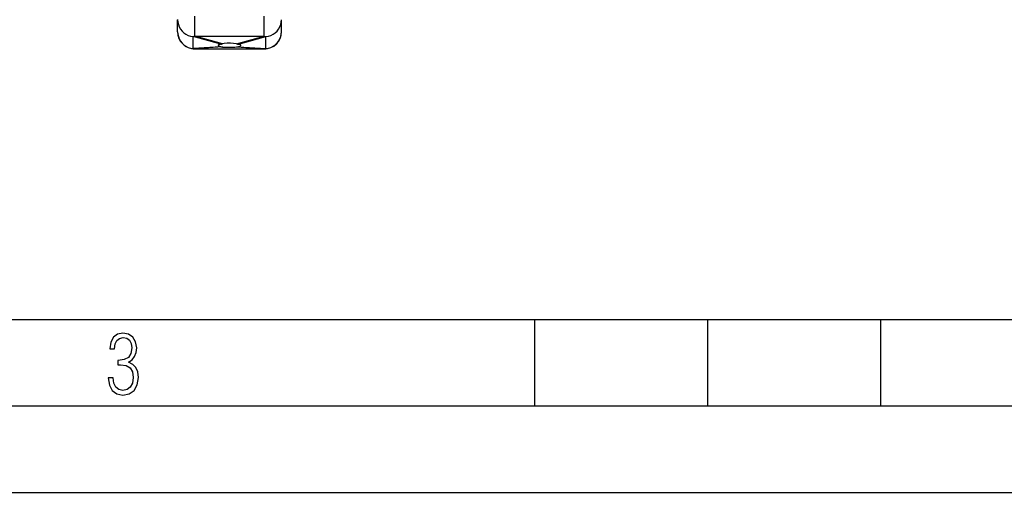
# Model space of a CAD drawing. Extents: x 0 to 420, y 0 to 297.
# Drawn here: x 138 to 195, y 0 to 27 of the extents above; entities that cross this region are included whole.
import ezdxf

# ---------------------------------------------------------------- set-up
doc = ezdxf.new("R2010")
doc.units = 0
doc.layers.get('0').update_dxf_attribs({"linetype": 'CONTINUOUS'})

msp = doc.modelspace()

# ---------------------------------------------------------------- linework, layer by layer
at = {"color": 7}
for p, q in [((146.870529, 26.650248), (146.870529, 27.345345)), ((147.870529, 26.384125), (147.870529, 27.549091)), ((151.870529, 26.384125), (151.870529, 27.549091)), ((152.870529, 26.650248), (152.870529, 27.345345)), ((149.360962, 25.923922), (147.766006, 26.365974)), ((147.766006, 25.671381), (147.766006, 26.365974)), ((147.870529, 26.384125), (151.870529, 26.384125)), ((149.465485, 25.942074), (147.870529, 26.384125)), ((150.275574, 25.942074), (151.870529, 26.384125)), ((150.380096, 25.923922), (151.975052, 26.365974)), ((151.975052, 25.671381), (151.975052, 26.365974)), ((149.360962, 25.783253), (147.766006, 25.671381)), ((149.465485, 25.765102), (147.870529, 25.653231)), ((147.870529, 25.653231), (147.870529, 25.650795)), ((147.870529, 25.653231), (151.870529, 25.653231)), ((147.870529, 25.650795), (151.870529, 25.650795)), ((149.558395, 25.959196), (149.465485, 25.942074)), ((150.182663, 25.760769), (150.275574, 25.765102)), ((150.275574, 25.765102), (151.870529, 25.653231)), ((150.380096, 25.783253), (151.975052, 25.671381)), ((151.870529, 25.650795), (151.870529, 25.653231)), ((25.000401, 9.99976), (410, 9.99976)), ((167.501007, 4.99976), (167.501007, 9.99976)), ((177.501007, 4.99976), (177.501007, 9.99976)), ((187.501007, 4.99976), (187.501007, 9.99976)), ((20.000401, 4.99976), (167.501007, 4.99976)), ((167.501007, 4.99976), (177.501007, 4.99976)), ((177.501007, 4.99976), (187.501007, 4.99976)), ((187.501007, 4.99976), (197.501007, 4.99976)), ((0, 0), (420, 0)), ((0, 0), (420, 0))]:
    msp.add_line(p, q, dxfattribs=at)
for points in [[(146.870529, 27.34753), (146.880966, 27.203426), (146.912704, 27.062389), (146.965042, 26.927425), (147.03688, 26.801472), (147.126663, 26.687222), (147.232437, 26.587124), (147.351944, 26.503353), (147.48262, 26.437695), (147.621628, 26.391567), (147.766006, 26.365978)], [(151.975052, 26.365978), (152.119217, 26.391521), (152.258041, 26.437527), (152.388565, 26.50301), (152.50795, 26.586567), (152.613663, 26.686405), (152.703445, 26.800381), (152.775345, 26.926052), (152.827835, 27.060711), (152.859818, 27.201488), (152.870529, 27.345348)], [(146.870529, 26.650249), (146.881332, 26.506443), (146.913345, 26.365734), (146.965866, 26.231136), (147.037796, 26.105541), (147.127579, 25.991627), (147.233292, 25.89185), (147.352646, 25.808346), (147.483109, 25.742893), (147.621902, 25.696911), (147.766006, 25.671383)], [(147.766006, 26.365978), (147.777542, 26.36694), (147.789108, 26.36816), (147.800705, 26.369656), (147.812332, 26.37141), (147.823929, 26.373425), (147.835587, 26.375713), (147.847214, 26.378254), (147.858871, 26.381054), (147.870529, 26.384121)], [(151.870529, 26.384121), (151.882187, 26.381054), (151.893845, 26.378254), (151.905472, 26.375713), (151.91713, 26.373425), (151.928726, 26.37141), (151.940353, 26.369656), (151.95195, 26.36816), (151.963516, 26.36694), (151.975052, 26.365978)], [(151.975052, 25.671383), (152.119156, 25.696911), (152.25795, 25.742893), (152.388412, 25.808346), (152.507767, 25.89185), (152.61348, 25.991627), (152.703262, 26.105541), (152.775192, 26.231136), (152.827713, 26.365734), (152.859726, 26.506443), (152.870529, 26.650249)], [(147.766006, 25.671383), (147.777542, 25.668301), (147.789108, 25.665478), (147.800705, 25.66293), (147.812332, 25.660641), (147.823929, 25.658619), (147.835587, 25.656872), (147.847214, 25.655392), (147.858871, 25.654171), (147.870529, 25.653233)], [(149.360977, 25.923916), (149.331985, 25.920101), (149.306076, 25.9156), (149.28334, 25.910458), (149.26387, 25.904705), (149.247818, 25.898357), (149.235306, 25.89146), (149.226334, 25.88406), (149.221024, 25.876186), (149.219315, 25.867893)], [(149.219345, 25.867893), (149.221298, 25.859303), (149.226822, 25.850391), (149.235916, 25.841198), (149.24852, 25.831791), (149.264542, 25.822216), (149.28392, 25.812511), (149.306534, 25.802753), (149.33226, 25.79298), (149.360977, 25.783253)], [(150.521744, 25.867893), (150.520035, 25.876186), (150.514725, 25.88406), (150.505753, 25.89146), (150.49324, 25.898357), (150.477188, 25.904705), (150.457718, 25.910458), (150.434982, 25.9156), (150.409073, 25.920101), (150.380081, 25.923923)], [(150.380081, 25.783253), (150.408798, 25.79298), (150.434525, 25.802753), (150.457138, 25.812511), (150.476517, 25.822216), (150.492538, 25.831791), (150.505142, 25.841198), (150.514236, 25.850384), (150.51976, 25.859303), (150.521713, 25.867893)], [(151.870529, 25.653233), (151.882187, 25.654171), (151.893845, 25.655392), (151.905472, 25.656872), (151.91713, 25.658619), (151.928726, 25.660641), (151.940353, 25.66293), (151.95195, 25.665478), (151.963516, 25.668301), (151.975052, 25.671383)]]:
    msp.add_lwpolyline(points, dxfattribs=at)
msp.add_lwpolyline([(142.865891, 6.620458), (142.926971, 6.197639), (143.0961, 5.882874), (143.359192, 5.694955), (143.706833, 5.629183), (144.077972, 5.694955), (144.359863, 5.896968), (144.538376, 6.221129), (144.604156, 6.648646), (144.566574, 6.963411), (144.463211, 7.217103), (144.289383, 7.405022), (144.04039, 7.536566), (144.237701, 7.668109), (144.383347, 7.851331), (144.47261, 8.081532), (144.505493, 8.358713), (144.444412, 8.711062), (144.284683, 8.978848), (144.030991, 9.152673), (143.711533, 9.213747), (143.396774, 9.152673), (143.157166, 8.97415), (143.002136, 8.682875), (142.945755, 8.292941), (143.227646, 8.292941), (143.227646, 8.307035), (143.260529, 8.584217), (143.359192, 8.78623), (143.514221, 8.908378), (143.720932, 8.955358), (143.927643, 8.913075), (144.087372, 8.795626), (144.186035, 8.607706), (144.223618, 8.358713), (144.176636, 8.034552), (144.030991, 7.809049), (143.786697, 7.677505), (143.434357, 7.635223), (143.415558, 7.635223), (143.415558, 7.376834), (143.561203, 7.381532), (143.89006, 7.334552), (144.120255, 7.19831), (144.2565, 6.968109), (144.303482, 6.63925), (144.2565, 6.324485), (144.134354, 6.089586), (143.946426, 5.943948), (143.711533, 5.896968), (143.481339, 5.943948), (143.302811, 6.08019), (143.190063, 6.310391), (143.147781, 6.620458)], close=True, dxfattribs=at)
for centre, radius, start, end in [((147.870529, 26.650795), 1, 180.143525, 270.000004), ((151.870529, 26.650795), 1, 269.999997, 359.856598), ((149.483734, 26.183701), 0.41892, 252.954284, 267.503577), ((149.234863, 26.955526), 1.039323, 276.969092, 282.820297), ((149.871887, 34.194458), 8.439386, 267.239809, 272.110348), ((149.869278, 23.830431), 2.15125, 79.108965, 98.308415), ((150.257324, 26.183697), 0.418916, 272.49635, 287.04578), ((150.506195, 26.955479), 1.039275, 257.179562, 263.031033)]:
    msp.add_arc(centre, radius, start, end, dxfattribs=at)

doc.saveas('drawing.dxf')
